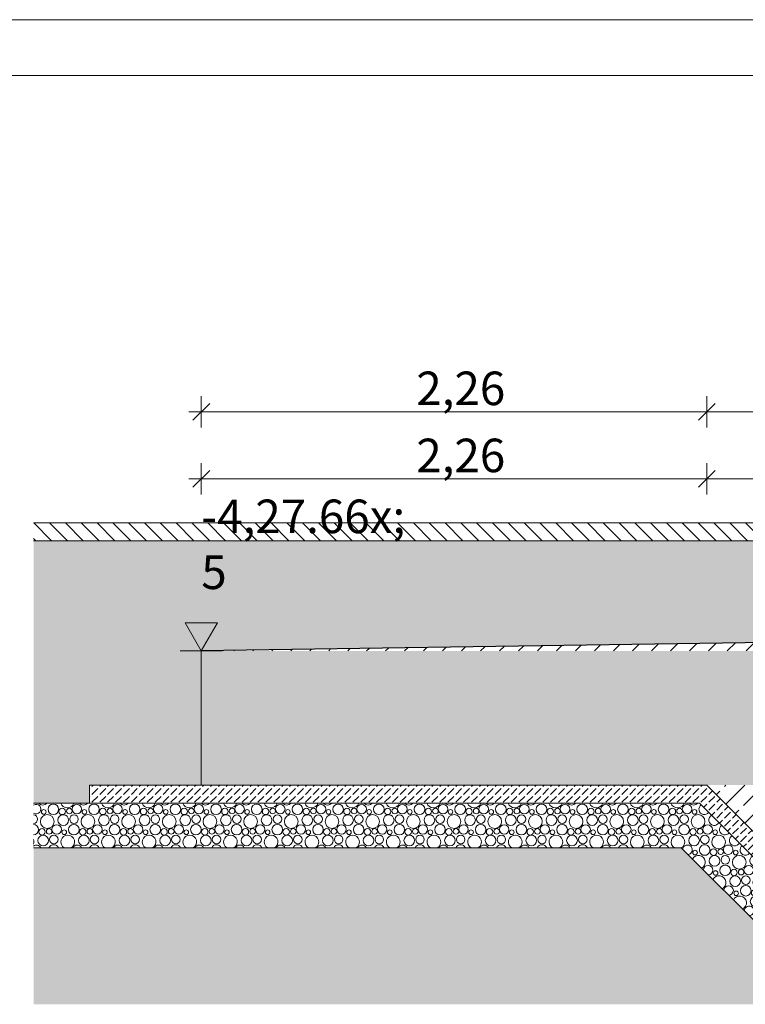
# Model space of a CAD drawing. Extents: x 0 to 78.5, y 0 to 44.5.
# Drawn here: x 53.5 to 56.8, y 40.1 to 44.5 of the extents above; entities that cross this region are included whole.
import ezdxf
from ezdxf.xclip import XClip

# ---------------------------------------------------------------- set-up
doc = ezdxf.new("R2010")
doc.units = 0
doc.header["$MEASUREMENT"] = 0
doc.header["$XCLIPFRAME"] = 0
for name, color, linetype in [('GR_02_3_20 Bodenaufbau', 7, 'Continuous'), ('GR_02_3_95 L5 Ausführungsplanung Fundament', 7, 'Continuous'), ('GR_02_3_Neubau_20 Bodenaufbau', 7, 'Continuous'), ('GR_02_3_Neubau_20 Feinplanie', 7, 'Continuous'), ('GR_02_3_Neubau_20 Fundament', 7, 'Continuous'), ('GR_02_3_Neubau_20 Sauberkeitsschicht', 7, 'Continuous'), ('GR_02_3_Neubau_60 Gelände Vermessung', 7, 'Continuous'), ('GR_02_3_Neubau_95 L5 Ausführungsplanung Fundament', 7, 'Continuous')]:
    doc.layers.add(name, color=color, linetype=linetype)
doc.styles.add('ERSTELLTER_STIL_6', font='ARIALN.TTF')
pattern_1 = [(45, (-55.98252, 46.00001), (-0.08485281, 0.08485281), []), (45, (-56.02495, 46.04243), (-0.08485281, 0.08485281), [0.09, -0.03])]
pattern_2 = [(45, (-55.982523, 46.000007), (-0.03535534, 0.03535534), [0.0375, -0.0125]), (45, (-55.982523, 46.03536), (-0.03535534, 0.03535534), [0.0375, -0.0125])]

# ---------------------------------------------------------------- blocks, each defined once
blk = doc.blocks.new('Planrahmen 27[1]', base_point=(78.45, 0))
at = {"color": 7, "linetype": 'Continuous', "lineweight": 13, "ltscale": 20}
for p, q in [((0, 44.55), (78.45, 44.55)), ((1, 44.3), (78.2, 44.3))]:
    blk.add_line(p, q, dxfattribs=at)
blk = doc.blocks.new('*X21')
at = {"layer": 'GR_02_3_Neubau_20 Feinplanie', "color": 9, "linetype": 'Continuous', "lineweight": 18, "ltscale": 20, "true_color": 0xc3c3c3}
for centre, radius in [((53.659, 41.019), 0.0237), ((53.7641, 41.02), 0.0213), ((53.8409, 41.019), 0.0237), ((53.946, 41.02), 0.0213), ((54.0227, 41.019), 0.0237), ((54.1279, 41.02), 0.0213), ((54.2046, 41.019), 0.0237), ((54.3097, 41.02), 0.0213), ((54.3864, 41.019), 0.0237), ((54.4916, 41.02), 0.0213), ((54.5683, 41.019), 0.0237), ((54.6734, 41.02), 0.0213), ((54.7502, 41.019), 0.0237), ((54.8553, 41.02), 0.0213), ((54.932, 41.019), 0.0237), ((55.0371, 41.02), 0.0213), ((55.1139, 41.019), 0.0237), ((55.219, 41.02), 0.0213), ((55.2957, 41.019), 0.0237), ((55.4008, 41.02), 0.0213), ((55.4776, 41.019), 0.0237), ((55.5827, 41.02), 0.0213), ((55.6594, 41.019), 0.0237), ((55.7645, 41.02), 0.0213), ((55.8413, 41.019), 0.0237), ((55.9464, 41.02), 0.0213), ((56.0231, 41.019), 0.0237), ((56.1282, 41.02), 0.0213), ((56.205, 41.019), 0.0237), ((56.3101, 41.02), 0.0213), ((56.3868, 41.019), 0.0237), ((56.492, 41.02), 0.0213), ((53.6316, 40.9645), 0.0306), ((53.616, 41.0073), 0.0103), ((53.7034, 40.9707), 0.0239), ((53.6985, 41.0094), 0.0143), ((53.7305, 41.0112), 0.0125), ((53.7514, 40.9751), 0.0192), ((53.8134, 40.9645), 0.0306), ((53.7978, 41.0073), 0.0103), ((53.8852, 40.9707), 0.0239), ((53.8804, 41.0094), 0.0143), ((53.9123, 41.0112), 0.0125), ((53.9332, 40.9751), 0.0192), ((53.9953, 40.9645), 0.0306), ((53.9797, 41.0073), 0.0103), ((54.0671, 40.9707), 0.0239), ((54.0623, 41.0094), 0.0143), ((54.0942, 41.0112), 0.0125), ((54.1151, 40.9751), 0.0192), ((54.1772, 40.9645), 0.0306), ((54.1615, 41.0073), 0.0103), ((54.2489, 40.9707), 0.0239), ((54.2441, 41.0094), 0.0143), ((54.276, 41.0112), 0.0125), ((54.297, 40.9751), 0.0192), ((54.359, 40.9645), 0.0306), ((54.3434, 41.0073), 0.0103), ((54.4308, 40.9707), 0.0239), ((54.426, 41.0094), 0.0143), ((54.4579, 41.0112), 0.0125), ((54.4788, 40.9751), 0.0192), ((54.5409, 40.9645), 0.0306), ((54.5252, 41.0073), 0.0103), ((54.6126, 40.9707), 0.0239), ((54.6078, 41.0094), 0.0143), ((54.6397, 41.0112), 0.0125), ((54.6607, 40.9751), 0.0192), ((54.7227, 40.9645), 0.0306), ((54.7071, 41.0073), 0.0103), ((54.7945, 40.9707), 0.0239), ((54.7897, 41.0094), 0.0143), ((54.8216, 41.0112), 0.0125), ((54.8425, 40.9751), 0.0192), ((54.9046, 40.9645), 0.0306), ((54.889, 41.0073), 0.0103), ((54.9764, 40.9707), 0.0239), ((54.9715, 41.0094), 0.0143), ((55.0034, 41.0112), 0.0125), ((55.0244, 40.9751), 0.0192), ((55.0864, 40.9645), 0.0306), ((55.0708, 41.0073), 0.0103), ((55.1582, 40.9707), 0.0239), ((55.1534, 41.0094), 0.0143), ((55.1853, 41.0112), 0.0125), ((55.2062, 40.9751), 0.0192), ((55.2683, 40.9645), 0.0306), ((55.2527, 41.0073), 0.0103), ((55.3401, 40.9707), 0.0239), ((55.3352, 41.0094), 0.0143), ((55.3671, 41.0112), 0.0125), ((55.3881, 40.9751), 0.0192), ((55.4501, 40.9645), 0.0306), ((55.4345, 41.0073), 0.0103), ((55.5219, 40.9707), 0.0239), ((55.5171, 41.0094), 0.0143), ((55.549, 41.0112), 0.0125), ((55.5699, 40.9751), 0.0192), ((55.632, 40.9645), 0.0306), ((55.6164, 41.0073), 0.0103), ((55.7038, 40.9707), 0.0239), ((55.6989, 41.0094), 0.0143), ((55.7309, 41.0112), 0.0125), ((55.7518, 40.9751), 0.0192), ((55.8138, 40.9645), 0.0306), ((55.7982, 41.0073), 0.0103), ((55.8856, 40.9707), 0.0239), ((55.8808, 41.0094), 0.0143), ((55.9127, 41.0112), 0.0125), ((55.9336, 40.9751), 0.0192), ((55.9957, 40.9645), 0.0306), ((55.9801, 41.0073), 0.0103), ((56.0675, 40.9707), 0.0239), ((56.0626, 41.0094), 0.0143), ((56.0946, 41.0112), 0.0125), ((56.1155, 40.9751), 0.0192), ((56.1775, 40.9645), 0.0306), ((56.1619, 41.0073), 0.0103), ((56.2493, 40.9707), 0.0239), ((56.2445, 41.0094), 0.0143), ((56.2764, 41.0112), 0.0125), ((56.2973, 40.9751), 0.0192), ((56.3594, 40.9645), 0.0306), ((56.3438, 41.0073), 0.0103), ((56.4312, 40.9707), 0.0239), ((56.4264, 41.0094), 0.0143), ((56.4583, 41.0112), 0.0125), ((56.4792, 40.9751), 0.0192), ((56.5413, 40.9645), 0.0306), ((56.5256, 41.0073), 0.0103), ((53.6741, 40.929), 0.0213), ((53.7509, 40.928), 0.0237), ((53.856, 40.929), 0.0213), ((53.9327, 40.928), 0.0237), ((54.0379, 40.929), 0.0213), ((54.1146, 40.928), 0.0237), ((54.2197, 40.929), 0.0213), ((54.2964, 40.928), 0.0237), ((54.4016, 40.929), 0.0213), ((54.4783, 40.928), 0.0237), ((54.5834, 40.929), 0.0213), ((54.6602, 40.928), 0.0237), ((54.7653, 40.929), 0.0213), ((54.842, 40.928), 0.0237), ((54.9471, 40.929), 0.0213), ((55.0239, 40.928), 0.0237), ((55.129, 40.929), 0.0213), ((55.2057, 40.928), 0.0237), ((55.3108, 40.929), 0.0213), ((55.3876, 40.928), 0.0237), ((55.4927, 40.929), 0.0213), ((55.5694, 40.928), 0.0237), ((55.6745, 40.929), 0.0213), ((55.7513, 40.928), 0.0237), ((55.8564, 40.929), 0.0213), ((55.9331, 40.928), 0.0237), ((56.0382, 40.929), 0.0213), ((56.115, 40.928), 0.0237), ((56.2201, 40.929), 0.0213), ((56.2968, 40.928), 0.0237), ((56.402, 40.929), 0.0213), ((56.4787, 40.928), 0.0237), ((56.5838, 40.929), 0.0213), ((53.6085, 40.9184), 0.0143), ((53.6405, 40.9202), 0.0125), ((53.7078, 40.9163), 0.0103), ((53.7904, 40.9184), 0.0143), ((53.8223, 40.9202), 0.0125), ((53.8897, 40.9163), 0.0103), ((53.9723, 40.9184), 0.0143), ((54.0042, 40.9202), 0.0125), ((54.0715, 40.9163), 0.0103), ((54.1541, 40.9184), 0.0143), ((54.186, 40.9202), 0.0125), ((54.2534, 40.9163), 0.0103), ((54.336, 40.9184), 0.0143), ((54.3679, 40.9202), 0.0125), ((54.4352, 40.9163), 0.0103), ((54.5178, 40.9184), 0.0143), ((54.5497, 40.9202), 0.0125), ((54.6171, 40.9163), 0.0103), ((54.6997, 40.9184), 0.0143), ((54.7316, 40.9202), 0.0125), ((54.799, 40.9163), 0.0103), ((54.8815, 40.9184), 0.0143), ((54.9134, 40.9202), 0.0125), ((54.9808, 40.9163), 0.0103), ((55.0634, 40.9184), 0.0143), ((55.0953, 40.9202), 0.0125), ((55.1627, 40.9163), 0.0103), ((55.2452, 40.9184), 0.0143), ((55.2771, 40.9202), 0.0125), ((55.3445, 40.9163), 0.0103), ((55.4271, 40.9184), 0.0143), ((55.459, 40.9202), 0.0125), ((55.5264, 40.9163), 0.0103), ((55.6089, 40.9184), 0.0143), ((55.6409, 40.9202), 0.0125), ((55.7082, 40.9163), 0.0103), ((55.7908, 40.9184), 0.0143), ((55.8227, 40.9202), 0.0125), ((55.8901, 40.9163), 0.0103), ((55.9726, 40.9184), 0.0143), ((56.0046, 40.9202), 0.0125), ((56.0719, 40.9163), 0.0103), ((56.1545, 40.9184), 0.0143), ((56.1864, 40.9202), 0.0125), ((56.2538, 40.9163), 0.0103), ((56.3364, 40.9184), 0.0143), ((56.3683, 40.9202), 0.0125), ((56.4356, 40.9163), 0.0103), ((56.5182, 40.9184), 0.0143), ((56.5501, 40.9202), 0.0125), ((56.6175, 40.9163), 0.0103), ((53.6134, 40.8797), 0.0239), ((53.6614, 40.8841), 0.0192), ((53.7952, 40.8797), 0.0239), ((53.8432, 40.8841), 0.0192), ((53.9771, 40.8797), 0.0239), ((54.0251, 40.8841), 0.0192), ((54.1589, 40.8797), 0.0239), ((54.207, 40.8841), 0.0192), ((54.3408, 40.8797), 0.0239), ((54.3888, 40.8841), 0.0192), ((54.5226, 40.8797), 0.0239), ((54.5707, 40.8841), 0.0192), ((54.7045, 40.8797), 0.0239), ((54.7525, 40.8841), 0.0192), ((54.8864, 40.8797), 0.0239), ((54.9344, 40.8841), 0.0192), ((55.0682, 40.8797), 0.0239), ((55.1162, 40.8841), 0.0192), ((55.2501, 40.8797), 0.0239), ((55.2981, 40.8841), 0.0192), ((55.4319, 40.8797), 0.0239), ((55.4799, 40.8841), 0.0192), ((55.6138, 40.8797), 0.0239), ((55.6618, 40.8841), 0.0192), ((55.7956, 40.8797), 0.0239), ((55.8436, 40.8841), 0.0192), ((55.9775, 40.8797), 0.0239), ((56.0255, 40.8841), 0.0192), ((56.1593, 40.8797), 0.0239), ((56.2073, 40.8841), 0.0192), ((56.3412, 40.8797), 0.0239), ((56.3892, 40.8841), 0.0192), ((56.523, 40.8797), 0.0239), ((56.5711, 40.8841), 0.0192)]:
    blk.add_circle(centre, radius, dxfattribs=at)
for centre, radius, start, end in [((53.5823, 41.02), 0.0213, 236.2867, 123.7133), ((53.6115, 41.0617), 0.0239, 218.12, 321.88), ((53.7216, 41.0555), 0.0306, 196.1163, 343.8837), ((53.7934, 41.0617), 0.0239, 218.12, 321.88), ((53.9034, 41.0555), 0.0306, 196.1163, 343.8837), ((53.9752, 41.0617), 0.0239, 218.12, 321.88), ((54.0853, 41.0555), 0.0306, 196.1163, 343.8837), ((54.1571, 41.0617), 0.0239, 218.12, 321.88), ((54.2672, 41.0555), 0.0306, 196.1163, 343.8837), ((54.3389, 41.0617), 0.0239, 218.12, 321.88), ((54.449, 41.0555), 0.0306, 196.1163, 343.8837), ((54.5208, 41.0617), 0.0239, 218.12, 321.88), ((54.6309, 41.0555), 0.0306, 196.1163, 343.8837), ((54.7026, 41.0617), 0.0239, 218.12, 321.88), ((54.8127, 41.0555), 0.0306, 196.1163, 343.8837), ((54.8845, 41.0617), 0.0239, 218.12, 321.88), ((54.9946, 41.0555), 0.0306, 196.1163, 343.8837), ((55.0664, 41.0617), 0.0239, 218.12, 321.88), ((55.1764, 41.0555), 0.0306, 196.1163, 343.8837), ((55.2482, 41.0617), 0.0239, 218.12, 321.88), ((55.3583, 41.0555), 0.0306, 196.1163, 343.8837), ((55.4301, 41.0617), 0.0239, 218.12, 321.88), ((55.5401, 41.0555), 0.0306, 196.1163, 343.8837), ((55.6119, 41.0617), 0.0239, 218.12, 321.88), ((55.722, 41.0555), 0.0306, 196.1163, 343.8837), ((55.7938, 41.0617), 0.0239, 218.12, 321.88), ((55.9038, 41.0555), 0.0306, 196.1163, 343.8837), ((55.9756, 41.0617), 0.0239, 218.12, 321.88), ((56.0857, 41.0555), 0.0306, 196.1163, 343.8837), ((56.1575, 41.0617), 0.0239, 218.12, 321.88), ((56.2675, 41.0555), 0.0306, 196.1163, 343.8837), ((56.3393, 41.0617), 0.0239, 218.12, 321.88), ((56.4494, 41.0555), 0.0306, 196.1163, 343.8837), ((56.5212, 41.0617), 0.0239, 218.12, 321.88), ((56.5687, 41.019), 0.0237, 123.2028, 326.7972), ((53.5695, 40.9751), 0.0192, 272.8191, 87.1809), ((56.613, 40.9707), 0.0239, 116.4728, 333.5272), ((53.569, 40.928), 0.0237, 273.5211, 86.4789), ((53.7234, 40.8735), 0.0306, 300.0233, 239.9767), ((53.9053, 40.8735), 0.0306, 300.0233, 239.9767), ((54.0872, 40.8735), 0.0306, 300.0233, 239.9767), ((54.269, 40.8735), 0.0306, 300.0233, 239.9767), ((54.4509, 40.8735), 0.0306, 300.0233, 239.9767), ((54.6327, 40.8735), 0.0306, 300.0233, 239.9767), ((54.8146, 40.8735), 0.0306, 300.0233, 239.9767), ((54.9964, 40.8735), 0.0306, 300.0233, 239.9767), ((55.1783, 40.8735), 0.0306, 300.0233, 239.9767), ((55.3601, 40.8735), 0.0306, 300.0233, 239.9767), ((55.542, 40.8735), 0.0306, 300.0233, 239.9767), ((55.7238, 40.8735), 0.0306, 300.0233, 239.9767), ((55.9057, 40.8735), 0.0306, 300.0233, 239.9767), ((56.0875, 40.8735), 0.0306, 300.0233, 239.9767), ((56.2694, 40.8735), 0.0306, 300.0233, 239.9767), ((56.4513, 40.8735), 0.0306, 300.0233, 239.9767), ((56.6331, 40.8735), 0.0306, 300.0233, 239.9767), ((56.6605, 40.928), 0.0237, 124.6962, 325.3038), ((53.5416, 40.8735), 0.0306, 340.7144, 19.2856), ((53.6609, 40.837), 0.0237, 25.1255, 154.8745), ((53.8427, 40.837), 0.0237, 25.1255, 154.8745), ((54.0246, 40.837), 0.0237, 25.1255, 154.8745), ((54.2064, 40.837), 0.0237, 25.1255, 154.8745), ((54.3883, 40.837), 0.0237, 25.1255, 154.8745), ((54.5702, 40.837), 0.0237, 25.1255, 154.8745), ((54.752, 40.837), 0.0237, 25.1255, 154.8745), ((54.9339, 40.837), 0.0237, 25.1255, 154.8745), ((55.1157, 40.837), 0.0237, 25.1255, 154.8745), ((55.2976, 40.837), 0.0237, 25.1255, 154.8745), ((55.4794, 40.837), 0.0237, 25.1255, 154.8745), ((55.6613, 40.837), 0.0237, 25.1255, 154.8745), ((55.8431, 40.837), 0.0237, 25.1255, 154.8745), ((56.025, 40.837), 0.0237, 25.1255, 154.8745), ((56.2068, 40.837), 0.0237, 25.1255, 154.8745), ((56.3887, 40.837), 0.0237, 25.1255, 154.8745), ((56.5705, 40.837), 0.0237, 25.1255, 154.8745), ((56.7049, 40.8797), 0.0239, 117.999, 332.001), ((53.5841, 40.838), 0.0213, 24.9061, 129.9538), ((53.766, 40.838), 0.0213, 24.9061, 155.0939), ((53.9479, 40.838), 0.0213, 24.9061, 155.0939), ((54.1297, 40.838), 0.0213, 24.9061, 155.0939), ((54.3116, 40.838), 0.0213, 24.9061, 155.0939), ((54.4934, 40.838), 0.0213, 24.9061, 155.0939), ((54.6753, 40.838), 0.0213, 24.9061, 155.0939), ((54.8571, 40.838), 0.0213, 24.9061, 155.0939), ((55.039, 40.838), 0.0213, 24.9061, 155.0939), ((55.2208, 40.838), 0.0213, 24.9061, 155.0939), ((55.4027, 40.838), 0.0213, 24.9061, 155.0939), ((55.5845, 40.838), 0.0213, 24.9061, 155.0939), ((55.7664, 40.838), 0.0213, 24.9061, 155.0939), ((55.9482, 40.838), 0.0213, 24.9061, 155.0939), ((56.1301, 40.838), 0.0213, 24.9061, 155.0939), ((56.312, 40.838), 0.0213, 24.9061, 155.0939), ((56.4938, 40.838), 0.0213, 24.9061, 155.0939), ((56.6757, 40.838), 0.0213, 24.9061, 155.0939), ((56.7524, 40.837), 0.0237, 126.1825, 154.8745)]:
    blk.add_arc(centre, radius, start, end, dxfattribs=at)
blk = doc.blocks.new('*X22')
at = {"layer": 'GR_02_3_Neubau_20 Feinplanie', "color": 9, "linetype": 'Continuous', "lineweight": 18, "ltscale": 20, "true_color": 0xc3c3c3}
for centre, radius in [((56.5275, 40.8253), 0.0103), ((56.6101, 40.8274), 0.0143), ((56.642, 40.8292), 0.0125), ((56.7093, 40.8253), 0.0103), ((58.6424, 40.8292), 0.0125), ((58.7097, 40.8253), 0.0103), ((58.7923, 40.8274), 0.0143), ((58.8242, 40.8292), 0.0125), ((56.6149, 40.7887), 0.0239), ((56.6629, 40.7931), 0.0192), ((56.725, 40.7825), 0.0306), ((58.6153, 40.7887), 0.0239), ((58.6633, 40.7931), 0.0192), ((58.7254, 40.7825), 0.0306), ((58.7971, 40.7887), 0.0239), ((56.6193, 40.7343), 0.0103), ((56.6624, 40.746), 0.0237), ((56.7019, 40.7364), 0.0143), ((56.7338, 40.7382), 0.0125), ((56.7675, 40.747), 0.0213), ((56.8012, 40.7343), 0.0103), ((58.5524, 40.7382), 0.0125), ((58.5861, 40.747), 0.0213), ((58.6197, 40.7343), 0.0103), ((58.6628, 40.746), 0.0237), ((58.7023, 40.7364), 0.0143), ((58.7342, 40.7382), 0.0125), ((56.7067, 40.6977), 0.0239), ((56.7548, 40.7021), 0.0192), ((56.8168, 40.6915), 0.0306), ((58.5253, 40.6977), 0.0239), ((58.5733, 40.7021), 0.0192), ((58.6354, 40.6915), 0.0306), ((58.7071, 40.6977), 0.0239), ((56.7112, 40.6433), 0.0103), ((56.7543, 40.655), 0.0237), ((56.7938, 40.6454), 0.0143), ((56.8257, 40.6472), 0.0125), ((56.8594, 40.6561), 0.0213), ((56.8931, 40.6433), 0.0103), ((58.4624, 40.6472), 0.0125), ((58.4961, 40.6561), 0.0213), ((58.5297, 40.6433), 0.0103), ((58.5728, 40.655), 0.0237), ((58.6123, 40.6454), 0.0143), ((58.6442, 40.6472), 0.0125), ((56.7986, 40.6067), 0.0239), ((56.8466, 40.6111), 0.0192), ((56.9087, 40.6005), 0.0306), ((58.4353, 40.6067), 0.0239), ((58.4833, 40.6111), 0.0192), ((58.5454, 40.6005), 0.0306), ((58.6171, 40.6067), 0.0239), ((56.8031, 40.5523), 0.0103), ((56.8461, 40.564), 0.0237), ((56.8856, 40.5544), 0.0143), ((56.9175, 40.5562), 0.0125), ((56.9512, 40.5651), 0.0213), ((56.9849, 40.5523), 0.0103), ((58.3405, 40.5544), 0.0143), ((58.3724, 40.5562), 0.0125), ((58.4061, 40.5651), 0.0213), ((58.4397, 40.5523), 0.0103), ((58.4828, 40.564), 0.0237), ((58.5223, 40.5544), 0.0143), ((58.5542, 40.5562), 0.0125), ((56.8905, 40.5157), 0.0239), ((56.9385, 40.5202), 0.0192), ((57.0005, 40.5095), 0.0306), ((58.3453, 40.5157), 0.0239), ((58.3933, 40.5202), 0.0192), ((58.4554, 40.5095), 0.0306), ((58.5271, 40.5157), 0.0239), ((56.8949, 40.4613), 0.0103), ((56.938, 40.473), 0.0237), ((56.9775, 40.4634), 0.0143), ((57.0094, 40.4652), 0.0125), ((57.0431, 40.4741), 0.0213), ((57.0768, 40.4613), 0.0103), ((58.2505, 40.4634), 0.0143), ((58.2824, 40.4652), 0.0125), ((58.3161, 40.4741), 0.0213), ((58.3497, 40.4613), 0.0103), ((58.3928, 40.473), 0.0237), ((58.4323, 40.4634), 0.0143), ((58.4642, 40.4652), 0.0125), ((56.9823, 40.4247), 0.0239), ((57.0303, 40.4292), 0.0192), ((57.0924, 40.4185), 0.0306), ((58.2553, 40.4247), 0.0239), ((58.3033, 40.4292), 0.0192), ((58.3654, 40.4185), 0.0306), ((58.4371, 40.4247), 0.0239), ((56.9868, 40.3703), 0.0103), ((57.0298, 40.382), 0.0237), ((57.0693, 40.3724), 0.0143), ((57.1012, 40.3742), 0.0125), ((57.1349, 40.3831), 0.0213), ((57.1686, 40.3703), 0.0103), ((57.2117, 40.382), 0.0237), ((57.2512, 40.3724), 0.0143), ((57.2831, 40.3742), 0.0125), ((57.3168, 40.3831), 0.0213), ((57.3505, 40.3703), 0.0103), ((57.3935, 40.382), 0.0237), ((57.433, 40.3724), 0.0143), ((57.465, 40.3742), 0.0125), ((57.4986, 40.3831), 0.0213), ((57.5323, 40.3703), 0.0103), ((57.5754, 40.382), 0.0237), ((57.6149, 40.3724), 0.0143), ((57.6468, 40.3742), 0.0125), ((57.6805, 40.3831), 0.0213), ((57.7142, 40.3703), 0.0103), ((57.7572, 40.382), 0.0237), ((57.7967, 40.3724), 0.0143), ((57.8287, 40.3742), 0.0125), ((57.8623, 40.3831), 0.0213), ((57.896, 40.3703), 0.0103), ((57.9391, 40.382), 0.0237), ((57.9786, 40.3724), 0.0143), ((58.0105, 40.3742), 0.0125), ((58.0442, 40.3831), 0.0213), ((58.0779, 40.3703), 0.0103), ((58.1209, 40.382), 0.0237), ((58.1605, 40.3724), 0.0143), ((58.1924, 40.3742), 0.0125), ((58.2261, 40.3831), 0.0213), ((58.2597, 40.3703), 0.0103), ((58.3028, 40.382), 0.0237), ((58.3423, 40.3724), 0.0143), ((58.3742, 40.3742), 0.0125), ((57.0742, 40.3337), 0.0239), ((57.1222, 40.3382), 0.0192), ((57.1842, 40.3275), 0.0306), ((57.256, 40.3337), 0.0239), ((57.304, 40.3382), 0.0192), ((57.3661, 40.3275), 0.0306), ((57.4379, 40.3337), 0.0239), ((57.4859, 40.3382), 0.0192), ((57.5479, 40.3275), 0.0306), ((57.6197, 40.3337), 0.0239), ((57.6677, 40.3382), 0.0192), ((57.7298, 40.3275), 0.0306), ((57.8016, 40.3337), 0.0239), ((57.8496, 40.3382), 0.0192), ((57.9116, 40.3275), 0.0306), ((57.9834, 40.3337), 0.0239), ((58.0314, 40.3382), 0.0192), ((58.0935, 40.3275), 0.0306), ((58.1653, 40.3337), 0.0239), ((58.2133, 40.3382), 0.0192), ((58.2754, 40.3275), 0.0306), ((58.3471, 40.3337), 0.0239), ((57.0786, 40.2793), 0.0103), ((57.1217, 40.291), 0.0237), ((57.1612, 40.2814), 0.0143), ((57.1931, 40.2832), 0.0125), ((57.2268, 40.2921), 0.0213), ((57.2605, 40.2793), 0.0103), ((57.3035, 40.291), 0.0237), ((57.343, 40.2814), 0.0143), ((57.375, 40.2832), 0.0125), ((57.4086, 40.2921), 0.0213), ((57.4423, 40.2793), 0.0103), ((57.4854, 40.291), 0.0237), ((57.5249, 40.2814), 0.0143), ((57.5568, 40.2832), 0.0125), ((57.5905, 40.2921), 0.0213), ((57.6242, 40.2793), 0.0103), ((57.6672, 40.291), 0.0237), ((57.7067, 40.2814), 0.0143), ((57.7387, 40.2832), 0.0125), ((57.7723, 40.2921), 0.0213), ((57.806, 40.2793), 0.0103), ((57.8491, 40.291), 0.0237), ((57.8886, 40.2814), 0.0143), ((57.9205, 40.2832), 0.0125), ((57.9542, 40.2921), 0.0213), ((57.9879, 40.2793), 0.0103), ((58.0309, 40.291), 0.0237), ((58.0705, 40.2814), 0.0143), ((58.1024, 40.2832), 0.0125), ((58.1361, 40.2921), 0.0213), ((58.1697, 40.2793), 0.0103), ((58.2128, 40.291), 0.0237), ((58.2523, 40.2814), 0.0143), ((58.2842, 40.2832), 0.0125)]:
    blk.add_circle(centre, radius, dxfattribs=at)
for centre, radius, start, end in [((56.4513, 40.8735), 0.0306, 298.5296, 300.0232), ((56.4938, 40.838), 0.0213, 155.094, 175.0578), ((56.4938, 40.838), 0.0213, 274.9422, 24.906), ((56.5705, 40.837), 0.0237, 154.8746, 25.1254), ((56.6331, 40.8735), 0.0306, 239.9768, 300.0232), ((56.6757, 40.838), 0.0213, 155.094, 24.906), ((56.7524, 40.837), 0.0237, 154.8746, 323.8176), ((58.5709, 40.837), 0.0237, 301.3113, 328.6887), ((58.6105, 40.8274), 0.0143, 169.9624, 100.0376), ((58.6335, 40.8735), 0.0306, 239.9768, 300.0232), ((58.6761, 40.838), 0.0213, 155.094, 24.906), ((58.7528, 40.837), 0.0237, 154.8746, 25.1254), ((58.8154, 40.8735), 0.0306, 239.9768, 300.0232), ((58.8579, 40.838), 0.0213, 155.094, 297.0072), ((58.8579, 40.838), 0.0213, 332.9928, 24.906), ((56.5431, 40.7825), 0.0306, 297.3448, 152.6552), ((56.7967, 40.7887), 0.0239, 119.5129, 330.4871), ((58.5435, 40.7825), 0.0306, 232.2786, 37.7214), ((58.8452, 40.7931), 0.0192, 52.4819, 217.5181), ((56.5857, 40.747), 0.0213, 272.7784, 177.2216), ((56.8443, 40.746), 0.0237, 127.6627, 322.3373), ((58.4809, 40.746), 0.0237, 295.3492, 334.6508), ((58.5205, 40.7364), 0.0143, 164.6686, 105.3314), ((58.7679, 40.747), 0.0213, 338.3757, 291.6243), ((56.635, 40.6915), 0.0306, 296.152, 153.848), ((56.8886, 40.6977), 0.0239, 121.0157, 328.9843), ((58.4535, 40.6915), 0.0306, 230.9485, 39.0515), ((58.7552, 40.7021), 0.0192, 54.6143, 215.3857), ((56.6775, 40.6561), 0.0213, 270.5377, 179.4623), ((56.9361, 40.655), 0.0237, 129.1382, 320.8618), ((58.3909, 40.655), 0.0237, 290.7725, 339.2275), ((58.4305, 40.6454), 0.0143, 158.3245, 111.6755), ((58.6779, 40.6561), 0.0213, 342.7792, 287.2208), ((56.7268, 40.6005), 0.0306, 294.9507, 155.0493), ((56.9805, 40.6067), 0.0239, 122.5089, 327.4911), ((58.3635, 40.6005), 0.0306, 229.6216, 40.3784), ((58.6652, 40.6111), 0.0192, 56.7602, 213.2398), ((56.7694, 40.5651), 0.0213, 268.2075, 181.7925), ((57.028, 40.564), 0.0237, 130.6097, 319.3903), ((58.3009, 40.564), 0.0237, 286.8951, 343.1049), ((58.5879, 40.5651), 0.0213, 346.6163, 283.3837), ((56.8187, 40.5095), 0.0306, 293.7402, 156.2598), ((57.0723, 40.5157), 0.0239, 123.9934, 326.0066), ((58.2735, 40.5095), 0.0306, 228.2972, 41.7028), ((58.5752, 40.5202), 0.0192, 58.923, 211.077), ((56.8612, 40.4741), 0.0213, 265.7716, 184.2284), ((57.1198, 40.473), 0.0237, 132.0783, 317.9217), ((58.2109, 40.473), 0.0237, 283.4572, 346.5428), ((58.4979, 40.4741), 0.0213, 350.0745, 279.9255), ((56.9105, 40.4185), 0.0306, 292.5196, 157.4804), ((57.1642, 40.4247), 0.0239, 111.0446, 68.9554), ((57.2122, 40.4292), 0.0192, 111.4214, 68.5786), ((57.2742, 40.4185), 0.0306, 111.428, 68.572), ((57.346, 40.4247), 0.0239, 111.0446, 68.9554), ((57.394, 40.4292), 0.0192, 111.4214, 68.5786), ((57.4561, 40.4185), 0.0306, 111.428, 68.572), ((57.5279, 40.4247), 0.0239, 111.0446, 68.9554), ((57.5759, 40.4292), 0.0192, 111.4214, 68.5786), ((57.6379, 40.4185), 0.0306, 111.428, 68.572), ((57.7097, 40.4247), 0.0239, 111.0446, 68.9554), ((57.7577, 40.4292), 0.0192, 111.4214, 68.5786), ((57.8198, 40.4185), 0.0306, 111.428, 68.572), ((57.8916, 40.4247), 0.0239, 111.0446, 68.9554), ((57.9396, 40.4292), 0.0192, 111.4214, 68.5786), ((58.0016, 40.4185), 0.0306, 111.428, 68.572), ((58.0734, 40.4247), 0.0239, 111.0446, 68.9554), ((58.1214, 40.4292), 0.0192, 111.4214, 68.5786), ((58.1835, 40.4185), 0.0306, 111.428, 68.572), ((58.4852, 40.4292), 0.0192, 61.1062, 208.8938), ((56.9531, 40.3831), 0.0213, 263.2091, 186.7909), ((58.4079, 40.3831), 0.0213, 353.2577, 276.7423), ((57.0024, 40.3275), 0.0306, 291.2882, 158.7118), ((58.3952, 40.3382), 0.0192, 63.3138, 206.6862), ((57.0449, 40.2921), 0.0213, 260.4918, 189.5082), ((58.3179, 40.2921), 0.0213, 356.2308, 273.7692), ((57.0942, 40.2365), 0.0306, 20.4932, 159.5068), ((57.166, 40.2427), 0.0239, 10.8411, 169.1589), ((57.2761, 40.2365), 0.0306, 20.4932, 159.5068), ((57.3479, 40.2427), 0.0239, 10.8411, 169.1589), ((57.4579, 40.2365), 0.0306, 20.4932, 159.5068), ((57.5297, 40.2427), 0.0239, 10.8411, 169.1589), ((57.6398, 40.2365), 0.0306, 20.4932, 159.5068), ((57.7116, 40.2427), 0.0239, 10.8411, 169.1589), ((57.8216, 40.2365), 0.0306, 20.4932, 159.5068), ((57.8934, 40.2427), 0.0239, 10.8411, 169.1589), ((58.0035, 40.2365), 0.0306, 20.4932, 159.5068), ((58.0753, 40.2427), 0.0239, 10.8411, 169.1589), ((58.1854, 40.2365), 0.0306, 20.4932, 159.5068), ((58.2571, 40.2427), 0.0239, 10.8411, 169.1589), ((58.3052, 40.2472), 0.0192, 65.5498, 179.7691)]:
    blk.add_arc(centre, radius, start, end, dxfattribs=at)
blk = doc.blocks.new('Zeichnung_6_3', base_point=(-55.9825, 46))
at = {"layer": 'GR_02_3_Neubau_20 Bodenaufbau', "linetype": 'Continuous', "lineweight": 0, "true_color": 0x000000}
h = blk.add_hatch(dxfattribs=at)
h.set_pattern_fill('Pflasterstein_quer_0003', color=18, style=0, pattern_type=2)
h.set_pattern_definition([(135, (-55.982523, 46.000007), (0.03535534, 0.03535534), [])])
h.paths.add_polyline_path([(68.45, 42.3), (53.5705, 42.3), (53.5705, 42.22), (68.45, 42.22)])
h = blk.add_hatch(dxfattribs=at)
h.set_pattern_fill('Kies_2__großer_Maßstab_0003', color=18, style=0, pattern_type=2)
h.set_pattern_definition([(45, (-55.98252, 46), (-0.11667262, 0.11667262), []), (90, (-56.099196, 46.11668), (-0.07425, 0), [0, -0.0495, 0, -0.07425]), (155, (-55.98252, 46.23335), (0.031379405, 0.067293352), [0, -0.0363, 0, -0.0627])])
h.paths.add_polyline_path([(53.5705, 42.22), (53.5705, 41.047), (53.8205, 41.047), (53.8205, 41.127), (54.3205, 41.127), (54.3205, 41.7272), (57.6361, 41.777), (57.8224, 41.7798), (61.0102, 41.8276), (67.7, 41.7272), (67.7, 41.127), (68.2, 41.127), (68.2, 41.047), (68.45, 41.047), (68.45, 42.22)])
at = {"layer": 'GR_02_3_Neubau_20 Fundament', "linetype": 'Continuous', "lineweight": 0, "true_color": 0x000000}
h = blk.add_hatch(dxfattribs=at)
h.set_pattern_fill('Beton__Stahlbeton_0003', color=18, style=0, pattern_type=2)
h.set_pattern_definition(pattern_1)
h.paths.add_polyline_path([(61.0102, 41.8276), (54.3205, 41.7272), (61.0102, 41.7272)])
h = blk.add_hatch(dxfattribs=at)
h.set_pattern_fill('Beton__Stahlbeton_0003', color=18, style=0, pattern_type=2)
h.set_pattern_definition(pattern_1)
h.paths.add_polyline_path([(54.3205, 41.1272), (67.7, 41.1272), (67.7, 41.7272), (54.3205, 41.7272)])
h = blk.add_hatch(dxfattribs=at)
h.set_pattern_fill('Beton__Stahlbeton_0003', color=18, style=0, pattern_type=2)
h.set_pattern_definition(pattern_1)
h.paths.add_polyline_path([(57.1805, 41.1272), (56.5805, 41.1272), (57.1805, 40.5272)])
at = {"layer": 'GR_02_3_Neubau_20 Sauberkeitsschicht', "linetype": 'Continuous', "lineweight": 0, "true_color": 0x000000}
h = blk.add_hatch(dxfattribs=at)
h.set_pattern_fill('Beton__unbewehrt_0003', color=18, style=0, pattern_type=2)
h.set_pattern_definition(pattern_2)
h.paths.add_polyline_path([(56.6607, 41.047), (56.5807, 41.127), (53.8205, 41.127), (53.8205, 41.047)])
h = blk.add_hatch(dxfattribs=at)
h.set_pattern_fill('Beton__unbewehrt_0003', color=18, style=0, pattern_type=2)
h.set_pattern_definition(pattern_2)
h.paths.add_polyline_path([(56.6607, 41.047), (56.5475, 41.047), (57.1475, 40.447), (58.2135, 40.447), (58.8135, 41.047), (58.7003, 41.047), (58.1805, 40.5272), (57.1805, 40.5272)])
at = {"layer": 'GR_02_3_Neubau_60 Gelände Vermessung', "linetype": 'Continuous', "lineweight": 18, "true_color": 0xe2dad3}
h = blk.add_hatch(dxfattribs=at)
h.set_pattern_fill('Boden__gewachsen_0003', color=254, style=0, pattern_type=2)
h.set_pattern_definition([(45, (-55.98252, 46), (-0.10606602, 0.10606602), []), (45, (-56.01788, 46.03536), (-0.212132, 0.212132), []), (45, (-56.05323, 46.07072), (-0.212132, 0.212132), []), (135, (-56.08859, 46.106073), (0.03535534, 0.03535534), [0.15, -0.15])])
h.paths.add_polyline_path([(56.4655, 40.847), (53.5705, 40.847), (53.5705, 40.147), (68.45, 40.147), (68.45, 40.847), (58.8955, 40.847), (58.2957, 40.2472), (57.0653, 40.2472)])
at = {"layer": 'GR_02_3_Neubau_95 L5 Ausführungsplanung Fundament', "linetype": 'Continuous', "lineweight": 0, "true_color": 0x000000}
blk.add_hatch(color=18, dxfattribs=at).paths.add_polyline_path([(54.3205, 41.7272), (54.3931, 41.8524), (54.2479, 41.8524)])
at = {"layer": 'GR_02_3_Neubau_20 Bodenaufbau', "color": 7, "linetype": 'Continuous', "lineweight": 13, "ltscale": 20}
for p, q in [((68.45, 42.3), (53.5705, 42.3)), ((68.45, 42.22), (53.5705, 42.22)), ((54.3205, 41.7272), (54.3205, 41.1272)), ((53.8205, 41.127), (53.8205, 41.047)), ((54.3205, 41.1272), (54.3205, 41.127))]:
    blk.add_line(p, q, dxfattribs=at)
at = {"layer": 'GR_02_3_Neubau_20 Feinplanie', "color": 7, "linetype": 'Continuous', "lineweight": 13, "ltscale": 20}
blk.add_line((56.4655, 40.847), (53.5705, 40.847), dxfattribs=at)
at = {"layer": 'GR_02_3_Neubau_20 Feinplanie', "color": 7, "linetype": 'Continuous', "lineweight": 13, "ltscale": 20, "flags": 128}
blk.add_lwpolyline([(56.5475, 41.047), (53.8205, 41.047), (53.5705, 41.047)], dxfattribs=at)
at = {"layer": 'GR_02_3_Neubau_20 Fundament', "color": 7, "linetype": 'Continuous', "lineweight": 25, "ltscale": 20}
blk.add_line((61.0102, 41.8276), (54.3205, 41.7272), dxfattribs=at)
at = {"layer": 'GR_02_3_Neubau_20 Fundament', "color": 7, "linetype": 'Continuous', "lineweight": 13, "ltscale": 20}
for q in [(54.3205, 41.1272), (56.5807, 41.127)]:
    blk.add_line((56.5805, 41.1272), q, dxfattribs=at)
at = {"layer": 'GR_02_3_Neubau_20 Fundament', "color": 7, "linetype": 'Continuous', "lineweight": 13, "ltscale": 20, "flags": 128}
blk.add_lwpolyline([(56.5807, 41.127), (56.6607, 41.047), (57.1805, 40.5272)], dxfattribs=at)
at = {"layer": 'GR_02_3_Neubau_20 Sauberkeitsschicht', "color": 7, "linetype": 'Continuous', "lineweight": 13, "ltscale": 20}
for p, q in [((54.3205, 41.127), (53.8205, 41.127)), ((56.5807, 41.127), (54.3205, 41.127))]:
    blk.add_line(p, q, dxfattribs=at)
at = {"layer": 'GR_02_3_Neubau_20 Sauberkeitsschicht', "color": 7, "linetype": 'Continuous', "lineweight": 13, "ltscale": 20, "flags": 128}
blk.add_lwpolyline([(56.5475, 41.047), (56.7475, 40.847), (57.1475, 40.447)], dxfattribs=at)
at = {"layer": 'GR_02_3_Neubau_60 Gelände Vermessung', "color": 7, "linetype": 'Continuous', "lineweight": 13, "ltscale": 20}
blk.add_line((56.4655, 40.847), (57.0653, 40.2472), dxfattribs=at)
at = {"layer": 'GR_02_3_Neubau_95 L5 Ausführungsplanung Fundament', "color": 7, "linetype": 'Continuous', "lineweight": 13, "ltscale": 20}
for p, q in [((54.3205, 42.7262), (54.3205, 42.8668)), ((56.5805, 42.7262), (56.5805, 42.8668)), ((54.358, 42.834), (54.283, 42.759)), ((56.618, 42.834), (56.543, 42.759)), ((54.2642, 42.7965), (54.3205, 42.7965)), ((54.3205, 42.7965), (56.5805, 42.7965)), ((56.5805, 42.7965), (58.7805, 42.7965)), ((54.358, 42.534), (54.283, 42.459)), ((54.3205, 42.4262), (54.3205, 42.5668)), ((56.618, 42.534), (56.543, 42.459)), ((56.5805, 42.4262), (56.5805, 42.5668)), ((54.2642, 42.4965), (54.3205, 42.4965)), ((54.3205, 42.4965), (56.5805, 42.4965)), ((56.5805, 42.4965), (57.1805, 42.4965)), ((54.3205, 41.7272), (54.2479, 41.8524)), ((54.2479, 41.8524), (54.3931, 41.8524)), ((54.3931, 41.8524), (54.3205, 41.7272)), ((54.3205, 41.7272), (54.2266, 41.7272)), ((54.3205, 41.7272), (54.4144, 41.7272))]:
    blk.add_line(p, q, dxfattribs=at)
at = {"layer": 'GR_02_3_20 Bodenaufbau', "color": 7, "linetype": 'Continuous', "lineweight": 13, "ltscale": 20}
for name in ['*X21', '*X22']:
    blk.add_blockref(name, (0, 0), dxfattribs=at)
at = {"layer": 'GR_02_3_95 L5 Ausführungsplanung Fundament', "color": 7, "linetype": 'Continuous', "lineweight": 13, "char_height": 0.15, "width": 0.338018, "attachment_point": 7, "style": 'ERSTELLTER_STIL_6'}
for insert in [(55.2815, 42.8265), (55.2815, 42.5265)]:
    blk.add_mtext('\\A1;{\\pql;\\fArial Narrow|b0|i0|c0|p0;\\W1.000000;2,26}', dxfattribs=dict(at, insert=insert))
at = {"layer": 'GR_02_3_95 L5 Ausführungsplanung Fundament', "color": 7, "linetype": 'Continuous', "lineweight": 13, "insert": (54.3205, 41.794), "char_height": 0.15, "attachment_point": 7, "style": 'ERSTELLTER_STIL_6'}
blk.add_mtext('\\A1;{\\pql;\\fArial Narrow|b0|i0|c0|p0;\\W1.000000;-4,27\\fArial Narrow|b0|i0|c0|p0;\\W1.000000;\\A1{\\H.66x;\\S5^  ;}}', dxfattribs=at)

msp = doc.modelspace()

# ---------------------------------------------------------------- block references
at = {"color": 7, "linetype": 'Continuous', "lineweight": 18, "ltscale": 20}
msp.add_blockref('Planrahmen 27[1]', (78.45, 0), dxfattribs=at)
at = {"color": 7, "linetype": 'Continuous', "lineweight": 13, "ltscale": 20}
ref = msp.add_blockref('Zeichnung_6_3', (-55.9825, 46), dxfattribs=at)
XClip(ref).set_block_clipping_path([(53.5704849109, 40.1470065323), (68.45, 43.0500065323)])

doc.saveas('drawing.dxf')
